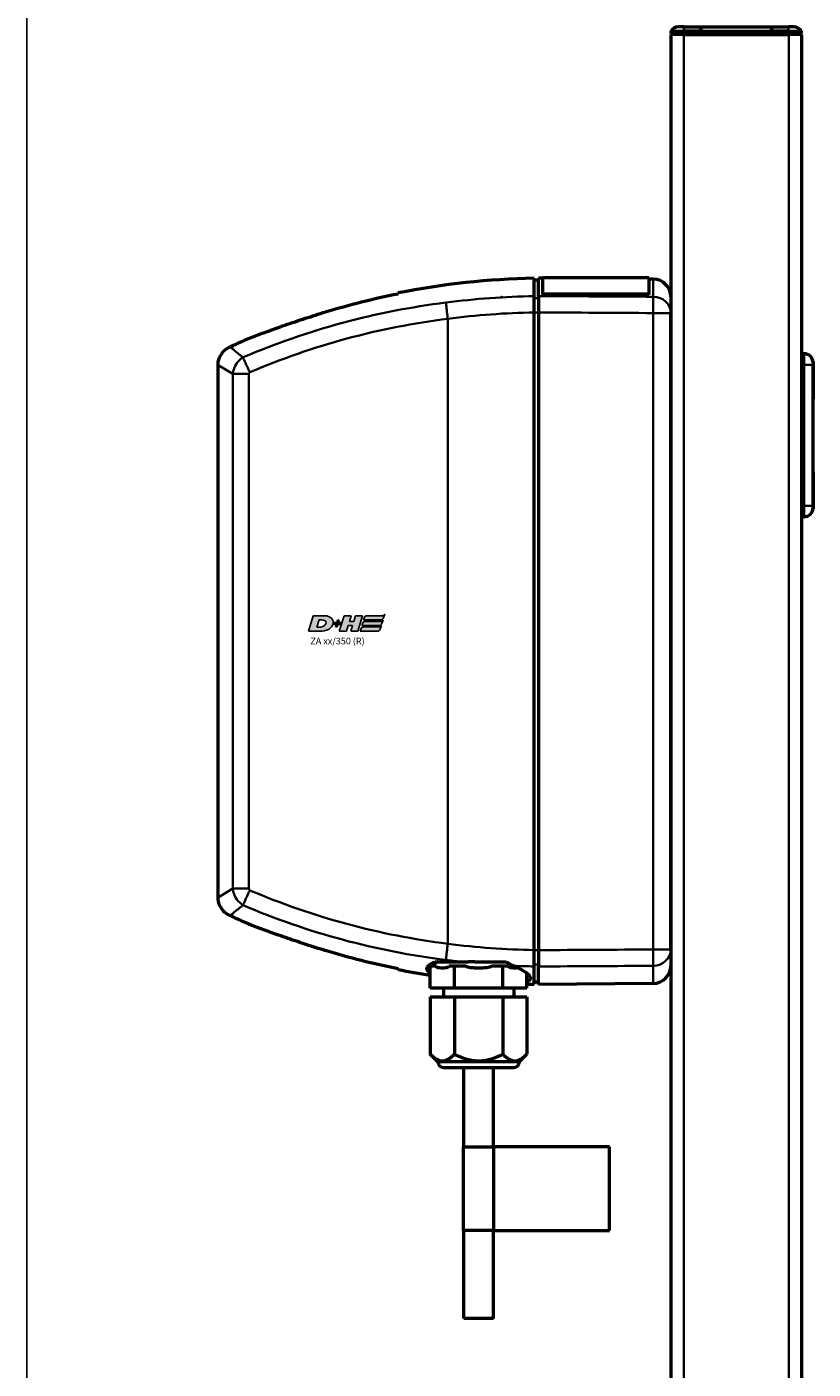
# Model space of a CAD drawing. Units: millimetres. Extents: x -3305 to -1304, y -1768 to 1556.
# Drawn here: x -2255 to -2076, y -582 to -277 of the extents above; entities that cross this region are included whole.
import ezdxf

# ---------------------------------------------------------------- set-up
doc = ezdxf.new("R2010")
doc.units = ezdxf.units.MM
doc.header["$LTSCALE"] = 2
doc.layers.get('0').update_dxf_attribs({"lineweight": 25})
for name, color, linetype in [('DH_LOGO', 1, 'Continuous'), ('DH_RAHMEN', 124, 'Continuous'), ('DH_SCHRIFT', 2, 'Continuous')]:
    doc.layers.add(name, color=color, linetype=linetype)
doc.layers.add('Sichtbar (ISO)', color=7, linetype='Continuous', lineweight=50)
doc.layers.add('Sichtbar schmal (ISO)', color=3, linetype='Continuous', lineweight=35)
doc.styles.get("Standard").update_dxf_attribs({"font": 'monotxt.shx'})

# ---------------------------------------------------------------- blocks, each defined once
blk = doc.blocks.new('Tubus510_r  (SR)')
at = {"layer": 'Sichtbar (ISO)'}
for p, q in [((-11.85, 0), (-13.12, 0)), ((-11.85, 0), (-8, 0)), ((-8, 0), (-8, -1)), ((-8, -1), (-8, 0)), ((-8, 0), (8, 0)), ((8, -1), (8, 0)), ((8, 0), (11.85, 0)), ((8, 0), (8, -1)), ((13.12, 0), (11.85, 0)), ((-14.85, -1), (-11.85, -1)), ((-14.85, -1), (-14.85, -1.5)), ((-11.85, -1.5), (-14.85, -1.5)), ((-11.85, -1.7), (-14.85, -1.7)), ((-14.85, -1.7), (-14.85, -511.7)), ((-12.95, -1.7), (-12.95, -1.5)), ((-8, -1), (-11.85, -1)), ((-11.85, -1.5), (-8, -1.5)), ((-11.85, -1.7), (11.95, -1.7)), ((-8, -1.5), (-8, -1)), ((-8, -1), (-8, -1.5)), ((-8, -1), (8, -1)), ((-8, -1.7), (-8, -1.5)), ((-8, -1.5), (-8, -1.7)), ((-8, -1.5), (8, -1.5)), ((8, -1), (8, -1.5)), ((11.85, -1), (8, -1)), ((8, -1.5), (8, -1)), ((8, -1.5), (8, -1.7)), ((8, -1.5), (11.85, -1.5)), ((8, -1.7), (8, -1.5)), ((11.85, -1), (14.85, -1)), ((14.85, -1.5), (11.85, -1.5)), ((14.95, -1.7), (11.95, -1.7)), ((12.95, -1.7), (12.95, -1.5)), ((14.85, -1.5), (14.85, -1)), ((14.95, -511.7), (14.95, -1.7))]:
    blk.add_line(p, q, dxfattribs=at)
for centre, start, end in [((-13.12, -2), 90, 150), ((13.12, -2), 30, 90)]:
    blk.add_arc(centre, 2, start, end, dxfattribs=at)
at = {"layer": 'Sichtbar schmal (ISO)'}
for p, q in [((-11.85, 0), (-11.85, -1)), ((11.85, 0), (11.85, -1)), ((-11.85, -1.5), (-11.85, -1)), ((-11.85, -504.74), (-11.85, -1.7)), ((11.85, -1), (11.85, -1.5)), ((11.95, -1.7), (11.95, -504.74))]:
    blk.add_line(p, q, dxfattribs=at)
blk = doc.blocks.new('ZA-Antrieb-r   (SR)')
at = {"layer": 'Sichtbar (ISO)'}
for p, q in [((-44.85, -57.54), (-45.85, -57.53)), ((-44.85, -61.11), (-44.85, -57.04)), ((-43.85, -57.05), (-44.85, -57.04)), ((-43.85, -60.71), (-43.85, -56.94)), ((-19.85, -56.94), (-43.85, -56.94)), ((-19.85, -56.94), (-19.85, -60.71)), ((-18.82, -57.27), (-19.85, -57.26)), ((-43.85, -60.71), (-43.85, -60.8)), ((-19.85, -60.71), (-43.85, -60.71)), ((-19.85, -60.8), (-43.85, -60.8)), ((-19.85, -60.8), (-19.85, -60.71)), ((-14.85, -61.27), (-14.85, -64.59)), ((-45.85, -209.57), (-45.85, -64.83)), ((-44.85, -64.82), (-44.85, -209.58)), ((-14.85, -64.2), (-14.85, -64.97)), ((-14.85, -209.43), (-14.85, -64.97)), ((-114.56, -72.5), (-114.95, -72.67)), ((15.45, -74.2), (14.95, -74.2)), ((17.44, -76), (17.45, -75.99)), ((17.45, -76.2), (17.45, -75.99)), ((17.49, -76), (17.45, -75.99)), ((17.49, -76), (17.49, -84.4)), ((-117.61, -197.62), (-117.61, -76.78)), ((17.45, -76.2), (17.45, -76.7)), ((17.45, -108.7), (17.45, -76.7)), ((17.49, -84.4), (17.45, -84.41)), ((17.49, -101), (17.45, -100.99)), ((17.49, -101), (17.49, -109.4)), ((17.44, -109.4), (17.45, -109.41)), ((17.45, -108.7), (17.45, -109.2)), ((17.45, -109.41), (17.45, -109.2)), ((17.49, -109.4), (17.45, -109.41)), ((15.45, -111.2), (14.95, -111.2)), ((-114.56, -201.9), (-114.95, -201.73)), ((-14.85, -209.43), (-14.85, -213.13)), ((-69.42, -218.2), (-69.42, -213.2)), ((-68.17, -213.2), (-69.42, -213.2)), ((-63.93, -213.2), (-65.19, -213.2)), ((-61.43, -213.2), (-63.93, -213.2)), ((-63.93, -218.2), (-63.93, -213.2)), ((-59.32, -212.2), (-60.78, -212.2)), ((-52.97, -213.2), (-55.47, -213.2)), ((-51.71, -213.2), (-52.97, -213.2)), ((-52.97, -218.2), (-52.97, -213.2)), ((-47.48, -218.2), (-47.48, -214.84)), ((-44.85, -217.36), (-44.85, -213.29)), ((-63.93, -218.2), (-69.42, -218.2)), ((-66.45, -218.2), (-66.45, -220.2)), ((-52.97, -218.2), (-63.93, -218.2)), ((-47.48, -218.2), (-52.97, -218.2)), ((-50.45, -218.2), (-50.45, -220.2)), ((-44.85, -216.86), (-45.85, -216.87)), ((-18.82, -217.13), (-44.85, -217.36)), ((-69.42, -220.2), (-63.93, -220.2)), ((-69.42, -220.2), (-69.42, -233.23)), ((-63.93, -220.2), (-63.93, -233.23)), ((-63.93, -220.2), (-52.97, -220.2)), ((-52.97, -220.2), (-52.97, -233.23)), ((-52.97, -220.2), (-47.48, -220.2)), ((-47.48, -220.2), (-47.48, -233.23)), ((-67.7, -234.95), (-69.42, -233.23)), ((-49.2, -234.95), (-47.48, -233.23)), ((-49.2, -234.95), (-67.7, -234.95)), ((-66.45, -236.2), (-50.45, -236.2)), ((-61.8, -254.2), (-61.8, -236.2)), ((-55.1, -254.2), (-55.1, -236.2)), ((-61.9, -254.2), (-55, -254.2)), ((-61.9, -273.2), (-61.9, -254.2)), ((-54.92, -254.2), (-55, -254.2)), ((-55, -273.2), (-55, -254.2)), ((-28.71, -254.2), (-54.92, -254.2)), ((-28.71, -273.2), (-28.71, -254.2)), ((-55, -273.2), (-61.9, -273.2)), ((-61.8, -293.2), (-61.8, -273.2)), ((-55.1, -293.2), (-55.1, -273.2)), ((-55, -273.2), (-54.92, -273.2)), ((-54.92, -273.2), (-28.71, -273.2)), ((-55.1, -293.2), (-61.8, -293.2))]:
    blk.add_line(p, q, dxfattribs=at)
for centre, radius, start, end in [((-42.45, -233.03), 175.99, 91.107, 101.2388), ((-18.85, -61.27), 4, 0, 89.5), ((-42.45, -233.03), 175.99, 112.0191, 114.1895), ((15.45, -76.2), 2, 0, 90), ((15.45, -109.2), 2, 270, 0), ((-42.45, -41.37), 175.99, 245.8105, 247.9809), ((-67.7, -212.95), 0.75, 90, 199.4712), ((-18.85, -213.13), 4, 270.5, 0), ((-42.45, -41.37), 175.99, 258.7612, 261.1849), ((-42.45, -41.37), 175.99, 268.3621, 268.893), ((-66.45, -234.95), 1.25, 180, 270), ((-50.45, -234.95), 1.25, 270, 0)]:
    blk.add_arc(centre, radius, start, end, dxfattribs=at)
for centre, major_axis, ratio, start_param, end_param in [((-456.54, -118.26), (391.09, 52), 0.013645, 6.281371, 6.283127), ((-228.56, -186.45), (163.11, -21.69), 0.021129, 0.00009, 0.002809)]:
    blk.add_ellipse(centre, major_axis=major_axis, ratio=ratio, start_param=start_param, end_param=end_param, dxfattribs=at)
for points, knots in [([(-45.85, -61.13), (-45.85, -59.89), (-45.85, -58.83), (-45.85, -57.41), (-45.85, -57.08), (-45.85, -57.08)], [-2.000587, -2.000587, -2.000587, -2.000587, -1.018084, -1.018084, 0, 0, 0, 0]), ([(-45.85, -64.83), (-45.85, -64.44), (-45.85, -64.04), (-45.85, -63.29), (-45.85, -62.93), (-45.85, -62.2), (-45.85, -61.92), (-45.85, -61.48), (-45.85, -61.28), (-45.85, -61.13)], [0, 0, 0, 0, 0.1183468, 0.1183468, 0.2366314, 0.2366314, 0.3817178, 0.3817178, 0.5712921, 0.5712921, 0.5712921, 0.5712921]), ([(-44.85, -61.11), (-44.85, -61.26), (-44.85, -61.47), (-44.85, -61.96), (-44.85, -62.26), (-44.85, -62.98), (-44.85, -63.36), (-44.85, -64.03), (-44.85, -64.42), (-44.85, -64.82)], [0, 0, 0, 0, 0.1182705, 0.1182705, 0.2364834, 0.2364834, 0.381469, 0.381469, 0.570892, 0.570892, 0.570892, 0.570892]), ([(-108.43, -69.88), (-108.43, -69.88), (-108.42, -69.88), (-108.37, -69.86), (-108.29, -69.83), (-108.02, -69.73), (-107.81, -69.65), (-107.11, -69.39), (-106.52, -69.18), (-105.02, -68.63), (-103.84, -68.21), (-100.93, -67.2), (-99.34, -66.66), (-96.29, -65.67), (-94.74, -65.17), (-93.2, -64.7)], [2.559595, 2.559595, 2.559595, 2.559595, 2.588981, 2.588981, 2.656344, 2.656344, 2.754985, 2.754985, 2.949348, 2.949348, 3.26951, 3.26951, 3.604646, 3.604646, 3.930977, 3.930977, 3.930977, 3.930977]), ([(-117.6, -76.78), (-117.61, -76.31), (-117.53, -75.84), (-117.24, -74.94), (-117.02, -74.51), (-116.45, -73.73), (-116.1, -73.39), (-115.47, -72.94), (-115.22, -72.79), (-114.95, -72.67)], [0, 0, 0, 0, 0.139934, 0.139934, 0.2825359, 0.2825359, 0.4270653, 0.4270653, 0.5147045, 0.5147045, 0.5147045, 0.5147045]), ([(-114.95, -201.73), (-115.37, -201.54), (-115.77, -201.27), (-116.47, -200.64), (-116.78, -200.26), (-117.25, -199.43), (-117.43, -198.97), (-117.58, -198.21), (-117.6, -197.92), (-117.6, -197.62)], [0, 0, 0, 0, 0.139934, 0.139934, 0.2825359, 0.2825359, 0.4270652, 0.4270652, 0.5147045, 0.5147045, 0.5147045, 0.5147045]), ([(-93.2, -209.7), (-93.3, -209.67), (-93.39, -209.64), (-95.33, -209.04), (-97.22, -208.44), (-100.49, -207.35), (-101.99, -206.84), (-104.72, -205.88), (-105.81, -205.48), (-107.07, -205.02), (-107.5, -204.86), (-108.02, -204.67), (-108.18, -204.61), (-108.33, -204.56), (-108.37, -204.54), (-108.42, -204.52), (-108.43, -204.52), (-108.43, -204.52)], [3.740212, 3.740212, 3.740212, 3.740212, 3.760078, 3.760078, 4.14807, 4.14807, 4.458553, 4.458553, 4.755456, 4.755456, 4.910846, 4.910846, 4.993284, 4.993284, 5.030146, 5.030146, 5.065631, 5.065631, 5.065631, 5.065631]), ([(-45.85, -213.27), (-45.85, -213.12), (-45.85, -212.92), (-45.85, -212.48), (-45.85, -212.2), (-45.85, -211.47), (-45.85, -211.11), (-45.85, -210.36), (-45.85, -209.96), (-45.85, -209.57)], [0, 0, 0, 0, 0.1183671, 0.1183671, 0.2088888, 0.2088888, 0.2829033, 0.2829033, 0.3569569, 0.3569569, 0.3569569, 0.3569569]), ([(-44.85, -209.58), (-44.85, -209.98), (-44.85, -210.37), (-44.85, -211.04), (-44.85, -211.41), (-44.85, -212.14), (-44.85, -212.43), (-44.85, -212.93), (-44.85, -213.14), (-44.85, -213.29)], [0, 0, 0, 0, 0.1182936, 0.1182936, 0.2087685, 0.2087685, 0.2827511, 0.2827511, 0.3567698, 0.3567698, 0.3567698, 0.3567698]), ([(-69.42, -214.71), (-69.82, -214.5), (-70.07, -214.27), (-70.16, -214.02), (-70.38, -213.44), (-69.68, -212.77), (-68.2, -212.2)], [-1.155693, -1.155693, -1.155693, -1.155693, -0.812669, -0.812669, -0.812669, 0, 0, 0, 0]), ([(-65.19, -213.2), (-65.2, -213.22), (-65.21, -213.24), (-65.29, -213.34), (-65.37, -213.4), (-65.63, -213.55), (-65.85, -213.6), (-66.27, -213.65), (-66.48, -213.66), (-66.87, -213.66), (-67.09, -213.65), (-67.51, -213.6), (-67.72, -213.55), (-67.98, -213.4), (-68.07, -213.34), (-68.14, -213.24), (-68.16, -213.22), (-68.17, -213.2)], [0.343914, 0.343914, 0.343914, 0.343914, 0.3529814, 0.3529814, 0.3988326, 0.3988326, 0.5154649, 0.5154649, 0.6320973, 0.6320973, 0.7487297, 0.7487297, 0.865362, 0.865362, 0.9112132, 0.9112132, 0.9202806, 0.9202806, 0.9202806, 0.9202806]), ([(-55.47, -213.2), (-55.49, -213.22), (-55.52, -213.24), (-55.67, -213.34), (-55.84, -213.4), (-56.37, -213.55), (-56.79, -213.6), (-57.63, -213.65), (-58.06, -213.66), (-58.84, -213.66), (-59.27, -213.65), (-60.11, -213.6), (-60.53, -213.55), (-61.06, -213.4), (-61.23, -213.34), (-61.38, -213.24), (-61.41, -213.22), (-61.43, -213.2)], [0.343914, 0.343914, 0.343914, 0.343914, 0.3529814, 0.3529814, 0.3988326, 0.3988326, 0.5154649, 0.5154649, 0.6320973, 0.6320973, 0.7487297, 0.7487297, 0.865362, 0.865362, 0.9112132, 0.9112132, 0.9202806, 0.9202806, 0.9202806, 0.9202806]), ([(-59.32, -212.2), (-58.68, -212.2), (-58.05, -212.2), (-55.75, -212.2), (-53.93, -212.2), (-52.2, -212.2)], [-0.6956121, -0.6956121, -0.6956121, -0.6956121, -0.5206446, -0.5206446, -0.0000027, -0.0000027, -0.0000027, -0.0000027]), ([(-52.2, -212.2), (-51.89, -212.41), (-51.59, -212.59), (-51.29, -212.76), (-51.13, -212.85), (-50.97, -212.93), (-50.82, -213), (-50.71, -213.05), (-50.61, -213.1), (-50.5, -213.14)], [-0.2331468, -0.2331468, -0.2331468, -0.2331468, -0.1091287, -0.1091287, -0.1091287, -0.044251, -0.044251, -0.044251, 0, 0, 0, 0]), ([(-49.48, -213.61), (-49.52, -213.61), (-49.56, -213.62), (-49.81, -213.65), (-50.03, -213.66), (-50.42, -213.66), (-50.63, -213.65), (-51.05, -213.6), (-51.27, -213.55), (-51.53, -213.4), (-51.61, -213.34), (-51.69, -213.24), (-51.7, -213.22), (-51.71, -213.2)], [0.4933598, 0.4933598, 0.4933598, 0.4933598, 0.5154649, 0.5154649, 0.6320973, 0.6320973, 0.7487297, 0.7487297, 0.865362, 0.865362, 0.9112132, 0.9112132, 0.9202806, 0.9202806, 0.9202806, 0.9202806]), ([(-50.5, -213.14), (-49.12, -213.72), (-48.05, -214.34), (-47.41, -214.9), (-46.96, -215.28), (-46.72, -215.64), (-46.7, -215.94), (-46.68, -216.24), (-46.88, -216.48), (-47.3, -216.66), (-47.36, -216.69), (-47.42, -216.71), (-47.48, -216.73)], [-5.466243, -5.466243, -5.466243, -5.466243, -4.876016, -4.876016, -4.876016, -4.469682, -4.469682, -4.469682, -4.063347, -4.063347, -4.063347, -4.011458, -4.011458, -4.011458, -4.011458]), ([(-45.85, -217.32), (-45.85, -217.32), (-45.85, -216.99), (-45.85, -215.57), (-45.85, -214.51), (-45.85, -213.27)], [32.588824, 32.588824, 32.588824, 32.588824, 33.606907, 33.606907, 34.589411, 34.589411, 34.589411, 34.589411])]:
    blk.add_open_spline(points, degree=3, knots=knots, dxfattribs=at)
for points, degree in [([(-93.2, -64.7), (-87.86, -63.08), (-82.33, -61.69), (-76.75, -60.58)], 3), ([(-76.75, -60.42), (-76.75, -60.42), (-76.75, -60.47), (-76.75, -60.58)], 3), ([(-53.24, -61.39), (-53.24, -61.39), (-53.23, -61.39)], 2), ([(-111.94, -75.02), (-111.93, -75.02), (-111.93, -75.03), (-111.93, -75.03)], 3), ([(-111.93, -199.37), (-111.93, -199.37), (-111.93, -199.38), (-111.94, -199.38)], 3), ([(-76.75, -213.82), (-82.33, -212.71), (-87.86, -211.32), (-93.2, -209.7)], 3), ([(-68.2, -212.2), (-66.42, -212.2), (-64.57, -212.2), (-62.68, -212.2)], 3), ([(-62.68, -212.2), (-62.09, -212.2), (-61.45, -212.2), (-60.78, -212.2)], 3), ([(-76.75, -213.82), (-76.75, -213.93), (-76.75, -213.98), (-76.75, -213.98)], 3)]:
    blk.add_open_spline(points, degree=degree, dxfattribs=at)
for points in [[(-69.42, -233.23), (-66.68, -235.97), (-63.93, -233.23)], [(-63.93, -233.23), (-58.45, -235.97), (-52.97, -233.23)], [(-52.97, -233.23), (-50.22, -235.97), (-47.48, -233.23)]]:
    blk.add_rational_spline(points, [1.09918803585, 1.26923301678, 1.09918803585], degree=2, dxfattribs=at)
at = {"layer": 'Sichtbar schmal (ISO)'}
for p, q in [((-18.82, -61.26), (-18.82, -57.27)), ((-44.85, -61.58), (-45.85, -61.56)), ((-81.15, -65.2), (-81.16, -65.2)), ((-65.45, -208.12), (-65.45, -66.28)), ((-45.85, -64.82), (-44.85, -64.82)), ((-14.85, -64.97), (-18.82, -64.97)), ((-18.82, -64.97), (-18.82, -209.43)), ((-114.95, -72.67), (-114.27, -73.15)), ((-114.27, -73.15), (-114.56, -72.5)), ((15.45, -76.7), (15.45, -74.2)), ((-114.23, -78.78), (-117.61, -76.78)), ((-114.23, -78.78), (-114.23, -195.62)), ((-114.23, -78.78), (-110.6, -78.78)), ((-110.6, -195.62), (-110.6, -78.78)), ((15.45, -76.7), (14.95, -76.7)), ((15.45, -76.7), (17.45, -76.7)), ((15.45, -76.7), (15.45, -108.7)), ((15.45, -108.7), (14.95, -108.7)), ((17.45, -108.7), (15.45, -108.7)), ((15.45, -111.2), (15.45, -108.7)), ((-117.61, -197.62), (-114.23, -195.62)), ((-114.23, -195.62), (-110.6, -195.62)), ((-114.27, -201.25), (-114.95, -201.73)), ((-114.56, -201.9), (-114.27, -201.25)), ((-44.85, -209.58), (-45.85, -209.58)), ((-18.82, -209.43), (-14.85, -209.43)), ((-45.85, -212.84), (-44.85, -212.82)), ((-18.82, -217.13), (-18.82, -213.14)), ((-54.92, -273.2), (-54.92, -254.2))]:
    blk.add_line(p, q, dxfattribs=at)
for centre, major_axis, ratio, start_param, end_param in [((-50.1, -213.27), (155.08, 43.27), 0.939462, 1.412936, 1.71039), ((-46.59, -188.79), (147.69, 10.84), 0.861378, 1.502668, 1.63832), ((-18.85, -64.97), (0.02, 4), 0.008726, 4.71244, 5.899148), ((-18.85, -64.97), (4, 0), 0.927159, 0, 1.56207), ((-49.92, -213.82), (151.81, 42.4), 0.939769, 1.413215, 1.709631), ((-46.52, -189.75), (144.51, 10.64), 0.861403, 1.502851, 1.638582), ((-55.24, -80.37), (141.24, -38.67), 0.871586, 4.557039, 4.876264), ((-55.51, -81.3), (144.31, -39.44), 0.871424, 4.556004, 4.876304), ((-18.85, -209.43), (0.02, -4), 0.008726, 0.384038, 1.570745), ((-18.85, -209.43), (4, 0), 0.927159, 4.721116, 6.283185), ((-43.31, -41.12), (0.09, -172.18), 0.999917, 6.151238, 6.169928), ((-43.35, -41.21), (0.09, -172.08), 0.999917, 6.241058, 6.268115)]:
    blk.add_ellipse(centre, major_axis=major_axis, ratio=ratio, start_param=start_param, end_param=end_param, dxfattribs=at)
for points, knots in [([(-65.45, -66.27), (-65.52, -65.75), (-65.58, -65.24), (-65.64, -64.76), (-65.68, -64.41), (-65.72, -64.08), (-65.75, -63.78), (-65.76, -63.68), (-65.77, -63.58), (-65.78, -63.48), (-65.8, -63.29), (-65.82, -63.12), (-65.84, -62.97), (-65.85, -62.82), (-65.86, -62.7), (-65.87, -62.6), (-65.87, -62.6), (-65.87, -62.59), (-65.87, -62.59)], [0, 0, 0, 0, 0.1562554, 0.1562554, 0.1562554, 0.2715118, 0.2715118, 0.2715118, 0.3125192, 0.3125192, 0.3125192, 0.3932161, 0.3932161, 0.3932161, 0.4739139, 0.4739139, 0.4739139, 0.4754058, 0.4754058, 0.4754058, 0.4754058]), ([(-111.94, -75.02), (-112.83, -74.3), (-113.54, -73.74), (-114.03, -73.34), (-114.09, -73.29), (-114.15, -73.25), (-114.2, -73.21), (-114.22, -73.19), (-114.25, -73.17), (-114.27, -73.15)], [0.470392, 0.470392, 0.470392, 0.470392, 1.374929, 1.374929, 1.374929, 1.483356, 1.483356, 1.483356, 1.530778, 1.530778, 1.530778, 1.530778]), ([(-111.93, -75.03), (-112.47, -75.36), (-113.63, -76.41), (-114.18, -77.94), (-114.23, -78.78)], [-0.05120168, -0.05120168, -0.05120168, -0.05120168, -0.02925813, 0, 0, 0, 0]), ([(-111.93, -75.03), (-111.86, -75.21), (-111.75, -75.47), (-111.61, -75.79), (-111.57, -75.89), (-111.53, -75.99), (-111.48, -76.1), (-111.37, -76.36), (-111.24, -76.64), (-111.1, -76.94), (-111, -77.15), (-110.9, -77.38), (-110.79, -77.61), (-110.73, -77.73), (-110.67, -77.85), (-110.6, -77.98), (-110.54, -78.11), (-110.47, -78.24), (-110.4, -78.38), (-110.4, -78.38), (-110.4, -78.39), (-110.39, -78.39)], [-0.4746232, -0.4746232, -0.4746232, -0.4746232, -0.3193719, -0.3193719, -0.3193719, -0.2731676, -0.2731676, -0.2731676, -0.1643251, -0.1643251, -0.1643251, -0.0866347, -0.0866347, -0.0866347, -0.0444633, -0.0444633, -0.0444633, 0, 0, 0, 0.0017547, 0.0017547, 0.0017547, 0.0017547]), ([(-110.6, -78.78), (-110.6, -78.68), (-110.55, -78.53), (-110.44, -78.42), (-110.39, -78.39)], [0, 0, 0, 0, 0.02925813, 0.04563032, 0.04563032, 0.04563032, 0.04563032]), ([(-114.23, -195.62), (-114.18, -196.46), (-113.63, -197.99), (-112.47, -199.04), (-111.93, -199.37)], [-0.05370553, -0.05370553, -0.05370553, -0.05370553, -0.0244474, -0.0025038, -0.0025038, -0.0025038, -0.0025038]), ([(-110.39, -196.01), (-110.4, -196.01), (-110.4, -196.02), (-110.4, -196.02), (-110.47, -196.16), (-110.54, -196.29), (-110.6, -196.42), (-110.67, -196.55), (-110.73, -196.67), (-110.79, -196.79), (-110.9, -197.02), (-111, -197.25), (-111.1, -197.46), (-111.24, -197.76), (-111.37, -198.04), (-111.48, -198.3), (-111.53, -198.41), (-111.57, -198.51), (-111.61, -198.61), (-111.75, -198.93), (-111.86, -199.19), (-111.93, -199.37)], [-0.4794635, -0.4794635, -0.4794635, -0.4794635, -0.4776974, -0.4776974, -0.4776974, -0.4329462, -0.4329462, -0.4329462, -0.3905016, -0.3905016, -0.3905016, -0.312308, -0.312308, -0.312308, -0.2027605, -0.2027605, -0.2027605, -0.156257, -0.156257, -0.156257, 0, 0, 0, 0]), ([(-110.39, -196.01), (-110.44, -195.98), (-110.55, -195.87), (-110.6, -195.72), (-110.6, -195.62)], [0.00807522, 0.00807522, 0.00807522, 0.00807522, 0.0244474, 0.05370553, 0.05370553, 0.05370553, 0.05370553]), ([(-114.27, -201.25), (-114.25, -201.23), (-114.22, -201.21), (-114.2, -201.19), (-114.15, -201.15), (-114.09, -201.11), (-114.03, -201.06), (-113.54, -200.66), (-112.83, -200.1), (-111.94, -199.38)], [-0.047408, -0.047408, -0.047408, -0.047408, 0, 0, 0, 0.108397, 0.108397, 0.108397, 1.012683, 1.012683, 1.012683, 1.012683]), ([(-65.87, -211.81), (-65.87, -211.8), (-65.87, -211.8), (-65.87, -211.78), (-65.86, -211.61), (-65.79, -211.02), (-65.76, -210.74), (-65.68, -210.02), (-65.64, -209.67), (-65.55, -208.92), (-65.5, -208.53), (-65.45, -208.13)], [-0.00201864, -0.00201864, -0.00201864, -0.00201864, 0, 0, 0.01546736, 0.01546736, 0.02263873, 0.02263873, 0.02853409, 0.02853409, 0.03443177, 0.03443177, 0.03443177, 0.03443177])]:
    blk.add_open_spline(points, degree=3, knots=knots, dxfattribs=at)
for points in [[(-18.82, -61.26), (-27.49, -61.21), (-36.17, -61.16), (-44.85, -61.11)], [(-44.85, -64.82), (-36.17, -64.87), (-27.49, -64.92), (-18.82, -64.97)], [(-113.96, -77.49), (-113.96, -77.49), (-113.96, -77.49), (-113.96, -77.49)], [(-113.96, -196.91), (-113.96, -196.91), (-113.96, -196.91), (-113.96, -196.91)], [(-45.85, -209.57), (-52.4, -209.47), (-58.93, -208.99), (-65.45, -208.12)], [(-18.82, -209.43), (-27.49, -209.48), (-36.17, -209.53), (-44.85, -209.58)], [(-44.85, -213.29), (-36.17, -213.24), (-27.49, -213.19), (-18.82, -213.14)]]:
    blk.add_open_spline(points, degree=3, dxfattribs=at)
blk = doc.blocks.new('TYPBEZEICHNUNG (R)')
at = {"layer": 'DH_LOGO'}
h = blk.add_hatch(color=256, dxfattribs=at)
edge = h.paths.add_edge_path()
edge.add_spline(control_points=[(5.43, 1.25), (5.63, 1.65), (5.71, 2.13), (5.56, 2.55)], knot_values=[0.375, 0.375, 0.375, 0.375, 0.5, 0.5, 0.5, 0.5], degree=3, periodic=0)
edge.add_spline(control_points=[(5.56, 2.55), (5.23, 3.29), (4.36, 3.5), (3.62, 3.54)], knot_values=[0.5, 0.5, 0.5, 0.5, 0.625, 0.625, 0.625, 0.625], degree=3, periodic=0)
edge.add_spline(control_points=[(3.62, 3.54), (3.62, 3.54), (3.53, 3.54), (3.53, 3.54)], knot_values=[0.625, 0.625, 0.625, 0.625, 0.75, 0.75, 0.75, 0.75], degree=3, periodic=0)
edge.add_spline(control_points=[(3.53, 3.54), (3.53, 3.54), (1.1, 3.54), (1.1, 3.54)], knot_values=[0.75, 0.75, 0.75, 0.75, 0.875, 0.875, 0.875, 0.875], degree=3, periodic=0)
edge.add_spline(control_points=[(1.1, 3.54), (1.1, 3.54), (0, 0), (0, 0)], knot_values=[0.875, 0.875, 0.875, 0.875, 1, 1, 1, 1], degree=3, periodic=0)
edge.add_spline(control_points=[(0, 0), (0, 0), (2.61, 0), (2.61, 0)], knot_values=[0, 0, 0, 0, 0.125, 0.125, 0.125, 0.125], degree=3, periodic=0)
edge.add_spline(control_points=[(2.61, 0), (3.3, 0.01), (3.95, 0.1), (4.56, 0.42)], knot_values=[0.125, 0.125, 0.125, 0.125, 0.25, 0.25, 0.25, 0.25], degree=3, periodic=0)
edge.add_spline(control_points=[(4.56, 0.42), (4.93, 0.64), (5.22, 0.87), (5.43, 1.25)], knot_values=[0.25, 0.25, 0.25, 0.25, 0.375, 0.375, 0.375, 0.375], degree=3, periodic=0)
edge = h.paths.add_edge_path(flags=16)
edge.add_spline(control_points=[(3.67, 2.47), (4.21, 2.21), (4.04, 1.63), (3.68, 1.29)], knot_values=[0.25, 0.25, 0.25, 0.25, 0.5, 0.5, 0.5, 0.5], degree=3, periodic=0)
edge.add_spline(control_points=[(3.68, 1.29), (3.24, 0.87), (2.49, 0.96), (1.93, 0.96)], knot_values=[0.5, 0.5, 0.5, 0.5, 0.75, 0.75, 0.75, 0.75], degree=3, periodic=0)
edge.add_spline(control_points=[(1.93, 0.96), (1.93, 0.96), (2.44, 2.58), (2.44, 2.58)], knot_values=[0.75, 0.75, 0.75, 0.75, 1, 1, 1, 1], degree=3, periodic=0)
edge.add_spline(control_points=[(2.44, 2.58), (2.82, 2.58), (3.31, 2.62), (3.67, 2.47)], knot_values=[0, 0, 0, 0, 0.25, 0.25, 0.25, 0.25], degree=3, periodic=0)
h = blk.add_hatch(color=256, dxfattribs=at)
edge = h.paths.add_edge_path()
edge.add_spline(control_points=[(10, 1.29), (10, 1.29), (9.61, 0), (9.61, 0)], knot_values=[0.583333, 0.583333, 0.583333, 0.583333, 0.666667, 0.666667, 0.666667, 0.666667], degree=3, periodic=0)
edge.add_spline(control_points=[(9.61, 0), (9.61, 0), (11.23, 0), (11.23, 0)], knot_values=[0.5, 0.5, 0.5, 0.5, 0.583333, 0.583333, 0.583333, 0.583333], degree=3, periodic=0)
edge.add_spline(control_points=[(11.23, 0), (11.23, 0), (12.33, 3.54), (12.33, 3.54)], knot_values=[0.416667, 0.416667, 0.416667, 0.416667, 0.5, 0.5, 0.5, 0.5], degree=3, periodic=0)
edge.add_spline(control_points=[(12.33, 3.54), (12.33, 3.54), (10.71, 3.54), (10.71, 3.54)], knot_values=[0.333333, 0.333333, 0.333333, 0.333333, 0.416667, 0.416667, 0.416667, 0.416667], degree=3, periodic=0)
edge.add_spline(control_points=[(10.71, 3.54), (10.71, 3.54), (10.3, 2.25), (10.3, 2.25)], knot_values=[0.25, 0.25, 0.25, 0.25, 0.333333, 0.333333, 0.333333, 0.333333], degree=3, periodic=0)
edge.add_spline(control_points=[(10.3, 2.25), (10.3, 2.25), (9.34, 2.25), (9.34, 2.25)], knot_values=[0.166667, 0.166667, 0.166667, 0.166667, 0.25, 0.25, 0.25, 0.25], degree=3, periodic=0)
edge.add_spline(control_points=[(9.34, 2.25), (9.34, 2.25), (9.74, 3.54), (9.74, 3.54)], knot_values=[0.083333, 0.083333, 0.083333, 0.083333, 0.166667, 0.166667, 0.166667, 0.166667], degree=3, periodic=0)
edge.add_spline(control_points=[(9.74, 3.54), (9.74, 3.54), (8.11, 3.54), (8.11, 3.54)], knot_values=[0, 0, 0, 0, 0.083333, 0.083333, 0.083333, 0.083333], degree=3, periodic=0)
edge.add_spline(control_points=[(8.11, 3.54), (8.11, 3.54), (7.01, 0), (7.01, 0)], knot_values=[0.916667, 0.916667, 0.916667, 0.916667, 1, 1, 1, 1], degree=3, periodic=0)
edge.add_spline(control_points=[(7.01, 0), (7.01, 0), (8.64, 0), (8.64, 0)], knot_values=[0.833333, 0.833333, 0.833333, 0.833333, 0.916667, 0.916667, 0.916667, 0.916667], degree=3, periodic=0)
edge.add_spline(control_points=[(8.64, 0), (8.64, 0), (9.04, 1.29), (9.04, 1.29)], knot_values=[0.75, 0.75, 0.75, 0.75, 0.833333, 0.833333, 0.833333, 0.833333], degree=3, periodic=0)
edge.add_spline(control_points=[(9.04, 1.29), (9.04, 1.29), (10, 1.29), (10, 1.29)], knot_values=[0.666667, 0.666667, 0.666667, 0.666667, 0.75, 0.75, 0.75, 0.75], degree=3, periodic=0)
h = blk.add_hatch(color=256, dxfattribs=at)
edge = h.paths.add_edge_path()
edge.add_spline(control_points=[(12.54, 2.57), (12.54, 2.57), (16.48, 2.58), (16.48, 2.58)], knot_values=[0.875, 0.875, 0.875, 0.875, 1, 1, 1, 1], degree=3, periodic=0)
edge.add_spline(control_points=[(16.48, 2.58), (16.78, 2.58), (16.96, 2.79), (17.08, 3.05)], knot_values=[0.75, 0.75, 0.75, 0.75, 0.875, 0.875, 0.875, 0.875], degree=3, periodic=0)
edge.add_spline(control_points=[(17.08, 3.05), (17.2, 3.3), (17.28, 3.59), (17.37, 3.87)], knot_values=[0.625, 0.625, 0.625, 0.625, 0.75, 0.75, 0.75, 0.75], degree=3, periodic=0)
edge.add_spline(control_points=[(17.37, 3.87), (17.22, 3.75), (17.06, 3.55), (16.85, 3.54)], knot_values=[0.5, 0.5, 0.5, 0.5, 0.625, 0.625, 0.625, 0.625], degree=3, periodic=0)
edge.add_spline(control_points=[(16.85, 3.54), (16.85, 3.54), (13.35, 3.54), (13.35, 3.54)], knot_values=[0.375, 0.375, 0.375, 0.375, 0.5, 0.5, 0.5, 0.5], degree=3, periodic=0)
edge.add_spline(control_points=[(13.35, 3.54), (13.24, 3.54), (13.03, 3.51), (12.91, 3.41)], knot_values=[0.25, 0.25, 0.25, 0.25, 0.375, 0.375, 0.375, 0.375], degree=3, periodic=0)
edge.add_spline(control_points=[(12.91, 3.41), (12.79, 3.31), (12.72, 3.15), (12.68, 3)], knot_values=[0.125, 0.125, 0.125, 0.125, 0.25, 0.25, 0.25, 0.25], degree=3, periodic=0)
edge.add_spline(control_points=[(12.68, 3), (12.68, 3), (12.54, 2.57), (12.54, 2.57)], knot_values=[0, 0, 0, 0, 0.125, 0.125, 0.125, 0.125], degree=3, periodic=0)
h = blk.add_hatch(color=256, dxfattribs=at)
edge = h.paths.add_edge_path()
edge.add_spline(control_points=[(6.43, 1.97), (6.43, 1.97), (5.89, 1.97), (5.89, 1.97)], knot_values=[0.416667, 0.416667, 0.416667, 0.416667, 0.5, 0.5, 0.5, 0.5], degree=3, periodic=0)
edge.add_spline(control_points=[(5.89, 1.97), (5.89, 1.97), (5.76, 1.56), (5.76, 1.56)], knot_values=[0.333333, 0.333333, 0.333333, 0.333333, 0.416667, 0.416667, 0.416667, 0.416667], degree=3, periodic=0)
edge.add_spline(control_points=[(5.76, 1.56), (5.76, 1.56), (6.31, 1.56), (6.31, 1.56)], knot_values=[0.25, 0.25, 0.25, 0.25, 0.333333, 0.333333, 0.333333, 0.333333], degree=3, periodic=0)
edge.add_spline(control_points=[(6.31, 1.56), (6.31, 1.56), (6.14, 1.04), (6.14, 1.04)], knot_values=[0.166667, 0.166667, 0.166667, 0.166667, 0.25, 0.25, 0.25, 0.25], degree=3, periodic=0)
edge.add_spline(control_points=[(6.14, 1.04), (6.14, 1.04), (6.56, 1.04), (6.56, 1.04)], knot_values=[0.083333, 0.083333, 0.083333, 0.083333, 0.166667, 0.166667, 0.166667, 0.166667], degree=3, periodic=0)
edge.add_spline(control_points=[(6.56, 1.04), (6.56, 1.04), (6.72, 1.56), (6.72, 1.56)], knot_values=[0, 0, 0, 0, 0.083333, 0.083333, 0.083333, 0.083333], degree=3, periodic=0)
edge.add_spline(control_points=[(6.72, 1.56), (6.72, 1.56), (7.27, 1.56), (7.27, 1.56)], knot_values=[0.916667, 0.916667, 0.916667, 0.916667, 1, 1, 1, 1], degree=3, periodic=0)
edge.add_spline(control_points=[(7.27, 1.56), (7.27, 1.56), (7.4, 1.97), (7.4, 1.97)], knot_values=[0.833333, 0.833333, 0.833333, 0.833333, 0.916667, 0.916667, 0.916667, 0.916667], degree=3, periodic=0)
edge.add_spline(control_points=[(7.4, 1.97), (7.4, 1.97), (6.85, 1.97), (6.85, 1.97)], knot_values=[0.75, 0.75, 0.75, 0.75, 0.833333, 0.833333, 0.833333, 0.833333], degree=3, periodic=0)
edge.add_spline(control_points=[(6.85, 1.97), (6.85, 1.97), (7.01, 2.49), (7.01, 2.49)], knot_values=[0.666667, 0.666667, 0.666667, 0.666667, 0.75, 0.75, 0.75, 0.75], degree=3, periodic=0)
edge.add_spline(control_points=[(7.01, 2.49), (7.01, 2.49), (6.59, 2.49), (6.59, 2.49)], knot_values=[0.583333, 0.583333, 0.583333, 0.583333, 0.666667, 0.666667, 0.666667, 0.666667], degree=3, periodic=0)
edge.add_spline(control_points=[(6.59, 2.49), (6.59, 2.49), (6.43, 1.97), (6.43, 1.97)], knot_values=[0.5, 0.5, 0.5, 0.5, 0.583333, 0.583333, 0.583333, 0.583333], degree=3, periodic=0)
h = blk.add_hatch(color=256, dxfattribs=at)
edge = h.paths.add_edge_path()
edge.add_spline(control_points=[(16.05, 0.97), (16.05, 0.97), (12.55, 0.96), (12.55, 0.96)], knot_values=[0.375, 0.375, 0.375, 0.375, 0.5, 0.5, 0.5, 0.5], degree=3, periodic=0)
edge.add_spline(control_points=[(12.55, 0.96), (12.44, 0.96), (12.23, 0.94), (12.11, 0.84)], knot_values=[0.25, 0.25, 0.25, 0.25, 0.375, 0.375, 0.375, 0.375], degree=3, periodic=0)
edge.add_spline(control_points=[(12.11, 0.84), (11.99, 0.74), (11.93, 0.58), (11.88, 0.42)], knot_values=[0.125, 0.125, 0.125, 0.125, 0.25, 0.25, 0.25, 0.25], degree=3, periodic=0)
edge.add_spline(control_points=[(11.88, 0.42), (11.88, 0.42), (11.75, 0), (11.75, 0)], knot_values=[0, 0, 0, 0, 0.125, 0.125, 0.125, 0.125], degree=3, periodic=0)
edge.add_spline(control_points=[(11.75, 0), (11.75, 0), (15.68, 0), (15.68, 0)], knot_values=[0.875, 0.875, 0.875, 0.875, 1, 1, 1, 1], degree=3, periodic=0)
edge.add_spline(control_points=[(15.68, 0), (15.98, 0), (16.17, 0.21), (16.29, 0.47)], knot_values=[0.75, 0.75, 0.75, 0.75, 0.875, 0.875, 0.875, 0.875], degree=3, periodic=0)
edge.add_spline(control_points=[(16.29, 0.47), (16.4, 0.73), (16.48, 1.02), (16.57, 1.3)], knot_values=[0.625, 0.625, 0.625, 0.625, 0.75, 0.75, 0.75, 0.75], degree=3, periodic=0)
edge.add_spline(control_points=[(16.57, 1.3), (16.43, 1.18), (16.26, 0.98), (16.05, 0.97)], knot_values=[0.5, 0.5, 0.5, 0.5, 0.625, 0.625, 0.625, 0.625], degree=3, periodic=0)
h = blk.add_hatch(color=256, dxfattribs=at)
edge = h.paths.add_edge_path()
edge.add_spline(control_points=[(16.45, 2.25), (16.45, 2.25), (12.95, 2.25), (12.95, 2.25)], knot_values=[0.375, 0.375, 0.375, 0.375, 0.5, 0.5, 0.5, 0.5], degree=3, periodic=0)
edge.add_spline(control_points=[(12.95, 2.25), (12.84, 2.25), (12.63, 2.22), (12.51, 2.13)], knot_values=[0.25, 0.25, 0.25, 0.25, 0.375, 0.375, 0.375, 0.375], degree=3, periodic=0)
edge.add_spline(control_points=[(12.51, 2.13), (12.39, 2.02), (12.33, 1.86), (12.28, 1.71)], knot_values=[0.125, 0.125, 0.125, 0.125, 0.25, 0.25, 0.25, 0.25], degree=3, periodic=0)
edge.add_spline(control_points=[(12.28, 1.71), (12.28, 1.71), (12.15, 1.29), (12.15, 1.29)], knot_values=[0, 0, 0, 0, 0.125, 0.125, 0.125, 0.125], degree=3, periodic=0)
edge.add_spline(control_points=[(12.15, 1.29), (12.15, 1.29), (16.08, 1.29), (16.08, 1.29)], knot_values=[0.875, 0.875, 0.875, 0.875, 1, 1, 1, 1], degree=3, periodic=0)
edge.add_spline(control_points=[(16.08, 1.29), (16.38, 1.29), (16.56, 1.5), (16.69, 1.76)], knot_values=[0.75, 0.75, 0.75, 0.75, 0.875, 0.875, 0.875, 0.875], degree=3, periodic=0)
edge.add_spline(control_points=[(16.69, 1.76), (16.8, 2.01), (16.88, 2.31), (16.97, 2.58)], knot_values=[0.625, 0.625, 0.625, 0.625, 0.75, 0.75, 0.75, 0.75], degree=3, periodic=0)
edge.add_spline(control_points=[(16.97, 2.58), (16.82, 2.47), (16.66, 2.26), (16.45, 2.25)], knot_values=[0.5, 0.5, 0.5, 0.5, 0.625, 0.625, 0.625, 0.625], degree=3, periodic=0)
for points in [[(1.1, 3.54), (1.1, 3.54), (0, 0), (0, 0)], [(1.1, 3.54), (1.1, 3.54), (0, 0), (0, 0)], [(3.53, 3.54), (3.53, 3.54), (1.1, 3.54), (1.1, 3.54)], [(3.53, 3.54), (3.53, 3.54), (1.1, 3.54), (1.1, 3.54)], [(3.62, 3.54), (3.62, 3.54), (3.53, 3.54), (3.53, 3.54)], [(3.62, 3.54), (3.62, 3.54), (3.53, 3.54), (3.53, 3.54)], [(5.56, 2.55), (5.23, 3.29), (4.36, 3.5), (3.62, 3.54)], [(5.56, 2.55), (5.23, 3.29), (4.36, 3.5), (3.62, 3.54)], [(7.01, 0), (7.01, 0), (8.11, 3.54), (8.11, 3.54)], [(8.11, 3.54), (8.11, 3.54), (9.74, 3.54), (9.74, 3.54)], [(9.74, 3.54), (9.74, 3.54), (9.34, 2.25), (9.34, 2.25)], [(10.3, 2.25), (10.3, 2.25), (10.71, 3.54), (10.71, 3.54)], [(10.71, 3.54), (10.71, 3.54), (12.33, 3.54), (12.33, 3.54)], [(12.33, 3.54), (12.33, 3.54), (11.23, 0), (11.23, 0)], [(12.68, 3), (12.72, 3.15), (12.79, 3.31), (12.91, 3.41)], [(12.68, 3), (12.72, 3.15), (12.79, 3.31), (12.91, 3.41)], [(12.91, 3.41), (13.03, 3.51), (13.24, 3.54), (13.35, 3.54)], [(12.91, 3.41), (13.03, 3.51), (13.24, 3.54), (13.35, 3.54)], [(13.35, 3.54), (13.35, 3.54), (16.85, 3.54), (16.85, 3.54)], [(13.35, 3.54), (13.35, 3.54), (16.85, 3.54), (16.85, 3.54)], [(16.85, 3.54), (17.06, 3.55), (17.22, 3.75), (17.37, 3.87)], [(16.85, 3.54), (17.06, 3.55), (17.22, 3.75), (17.37, 3.87)], [(17.37, 3.87), (17.28, 3.59), (17.2, 3.3), (17.08, 3.05)], [(17.37, 3.87), (17.28, 3.59), (17.2, 3.3), (17.08, 3.05)], [(0, 0), (0, 0), (2.61, 0), (2.61, 0)], [(0, 0), (0, 0), (2.61, 0), (2.61, 0)], [(1.93, 0.96), (1.93, 0.96), (2.44, 2.58), (2.44, 2.58)], [(1.93, 0.96), (1.93, 0.96), (2.44, 2.58), (2.44, 2.58)], [(3.68, 1.29), (3.24, 0.87), (2.49, 0.96), (1.93, 0.96)], [(3.68, 1.29), (3.24, 0.87), (2.49, 0.96), (1.93, 0.96)], [(2.44, 2.58), (2.82, 2.58), (3.31, 2.62), (3.67, 2.47)], [(2.44, 2.58), (2.82, 2.58), (3.31, 2.62), (3.67, 2.47)], [(2.61, 0), (3.3, 0.01), (3.95, 0.1), (4.56, 0.42)], [(2.61, 0), (3.3, 0.01), (3.95, 0.1), (4.56, 0.42)], [(3.67, 2.47), (4.21, 2.21), (4.04, 1.63), (3.68, 1.29)], [(3.67, 2.47), (4.21, 2.21), (4.04, 1.63), (3.68, 1.29)], [(4.56, 0.42), (4.93, 0.64), (5.22, 0.87), (5.43, 1.25)], [(4.56, 0.42), (4.93, 0.64), (5.22, 0.87), (5.43, 1.25)], [(5.43, 1.25), (5.63, 1.65), (5.71, 2.13), (5.56, 2.55)], [(5.43, 1.25), (5.63, 1.65), (5.71, 2.13), (5.56, 2.55)], [(5.76, 1.56), (5.76, 1.56), (5.89, 1.97), (5.89, 1.97)], [(6.31, 1.56), (6.31, 1.56), (5.76, 1.56), (5.76, 1.56)], [(5.89, 1.97), (5.89, 1.97), (6.43, 1.97), (6.43, 1.97)], [(6.14, 1.04), (6.14, 1.04), (6.31, 1.56), (6.31, 1.56)], [(6.56, 1.04), (6.56, 1.04), (6.14, 1.04), (6.14, 1.04)], [(6.43, 1.97), (6.43, 1.97), (6.59, 2.49), (6.59, 2.49)], [(6.72, 1.56), (6.72, 1.56), (6.56, 1.04), (6.56, 1.04)], [(6.59, 2.49), (6.59, 2.49), (7.01, 2.49), (7.01, 2.49)], [(7.27, 1.56), (7.27, 1.56), (6.72, 1.56), (6.72, 1.56)], [(7.01, 2.49), (7.01, 2.49), (6.85, 1.97), (6.85, 1.97)], [(6.85, 1.97), (6.85, 1.97), (7.4, 1.97), (7.4, 1.97)], [(8.64, 0), (8.64, 0), (7.01, 0), (7.01, 0)], [(7.4, 1.97), (7.4, 1.97), (7.27, 1.56), (7.27, 1.56)], [(9.04, 1.29), (9.04, 1.29), (8.64, 0), (8.64, 0)], [(10, 1.29), (10, 1.29), (9.04, 1.29), (9.04, 1.29)], [(9.34, 2.25), (9.34, 2.25), (10.3, 2.25), (10.3, 2.25)], [(9.61, 0), (9.61, 0), (10, 1.29), (10, 1.29)], [(11.23, 0), (11.23, 0), (9.61, 0), (9.61, 0)], [(11.75, 0), (11.75, 0), (11.88, 0.42), (11.88, 0.42)], [(11.75, 0), (11.75, 0), (11.88, 0.42), (11.88, 0.42)], [(15.68, 0), (15.68, 0), (11.75, 0), (11.75, 0)], [(15.68, 0), (15.68, 0), (11.75, 0), (11.75, 0)], [(11.88, 0.42), (11.93, 0.58), (11.99, 0.74), (12.11, 0.84)], [(11.88, 0.42), (11.93, 0.58), (11.99, 0.74), (12.11, 0.84)], [(12.11, 0.84), (12.23, 0.94), (12.44, 0.96), (12.55, 0.96)], [(12.11, 0.84), (12.23, 0.94), (12.44, 0.96), (12.55, 0.96)], [(12.15, 1.29), (12.15, 1.29), (12.28, 1.71), (12.28, 1.71)], [(12.15, 1.29), (12.15, 1.29), (12.28, 1.71), (12.28, 1.71)], [(16.08, 1.29), (16.08, 1.29), (12.15, 1.29), (12.15, 1.29)], [(16.08, 1.29), (16.08, 1.29), (12.15, 1.29), (12.15, 1.29)], [(12.28, 1.71), (12.33, 1.86), (12.39, 2.02), (12.51, 2.13)], [(12.28, 1.71), (12.33, 1.86), (12.39, 2.02), (12.51, 2.13)], [(12.51, 2.13), (12.63, 2.22), (12.84, 2.25), (12.95, 2.25)], [(12.51, 2.13), (12.63, 2.22), (12.84, 2.25), (12.95, 2.25)], [(12.54, 2.57), (12.54, 2.57), (12.68, 3), (12.68, 3)], [(12.54, 2.57), (12.54, 2.57), (12.68, 3), (12.68, 3)], [(16.48, 2.58), (16.48, 2.58), (12.54, 2.57), (12.54, 2.57)], [(16.48, 2.58), (16.48, 2.58), (12.54, 2.57), (12.54, 2.57)], [(12.55, 0.96), (12.55, 0.96), (16.05, 0.97), (16.05, 0.97)], [(12.55, 0.96), (12.55, 0.96), (16.05, 0.97), (16.05, 0.97)], [(12.95, 2.25), (12.95, 2.25), (16.45, 2.25), (16.45, 2.25)], [(12.95, 2.25), (12.95, 2.25), (16.45, 2.25), (16.45, 2.25)], [(16.29, 0.47), (16.17, 0.21), (15.98, 0), (15.68, 0)], [(16.29, 0.47), (16.17, 0.21), (15.98, 0), (15.68, 0)], [(16.05, 0.97), (16.26, 0.98), (16.43, 1.18), (16.57, 1.3)], [(16.05, 0.97), (16.26, 0.98), (16.43, 1.18), (16.57, 1.3)], [(16.69, 1.76), (16.56, 1.5), (16.38, 1.29), (16.08, 1.29)], [(16.69, 1.76), (16.56, 1.5), (16.38, 1.29), (16.08, 1.29)], [(16.57, 1.3), (16.48, 1.02), (16.4, 0.73), (16.29, 0.47)], [(16.57, 1.3), (16.48, 1.02), (16.4, 0.73), (16.29, 0.47)], [(16.45, 2.25), (16.66, 2.26), (16.82, 2.47), (16.97, 2.58)], [(16.45, 2.25), (16.66, 2.26), (16.82, 2.47), (16.97, 2.58)], [(17.08, 3.05), (16.96, 2.79), (16.78, 2.58), (16.48, 2.58)], [(17.08, 3.05), (16.96, 2.79), (16.78, 2.58), (16.48, 2.58)], [(16.97, 2.58), (16.88, 2.31), (16.8, 2.01), (16.69, 1.76)], [(16.97, 2.58), (16.88, 2.31), (16.8, 2.01), (16.69, 1.76)]]:
    blk.add_open_spline(points, degree=3, dxfattribs=at)
at = {"layer": 'DH_SCHRIFT'}
blk.add_text('ZA xx/350 (R)', height=1.5, dxfattribs=at).set_placement((0.46, -2.97))
blk = doc.blocks.new('ZAxx-350_r_HUB   (SR)')
for name, p in [('Tubus510_r  (SR)', (0, 0)), ('ZA-Antrieb-r   (SR)', (0, 0)), ('TYPBEZEICHNUNG (R)', (-97.11, -137.2))]:
    blk.add_blockref(name, p)

msp = doc.modelspace()

# ---------------------------------------------------------------- linework, layer by layer
at = {"layer": 'DH_RAHMEN'}
msp.add_line((-2254.898, -1018.269), (-2254.898, 1398.731), dxfattribs=at)

# ---------------------------------------------------------------- block references
msp.add_blockref('ZAxx-350_r_HUB   (SR)', (-2093.886, -276.847))

doc.saveas('drawing.dxf')
